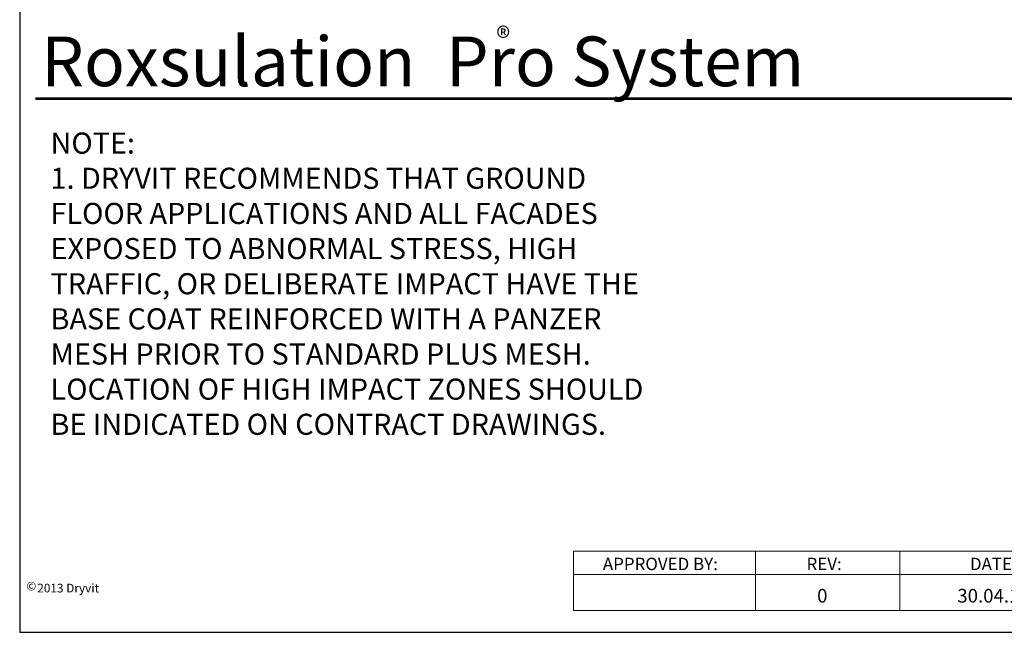
# Model space of a CAD drawing. Units: millimetres. Extents: x 13220 to 115975, y 8204 to 43567.
# Drawn here: x 45027 to 48835, y 29733 to 32103 of the extents above; entities that cross this region are included whole.
import ezdxf
from ezdxf.enums import TextEntityAlignment as Align

# ---------------------------------------------------------------- set-up
doc = ezdxf.new("R2010")
doc.units = ezdxf.units.MM
doc.layers.add('TEXT', color=250, linetype='Continuous', lineweight=15)
doc.layers.add('TITLEBLOCK', color=7, linetype='Continuous', lineweight=15)
doc.styles.add('arial', font='arial.ttf', dxfattribs={"height": 0.12})
doc.styles.add('Arial Black', font='txt', dxfattribs={"height": 0.2})
doc.styles.add('isocp', font='isocpeur.ttf', dxfattribs={"height": 0.085})

msp = doc.modelspace()

# ---------------------------------------------------------------- linework, layer by layer
msp.add_lwpolyline([(52333.4, 39844.8), (45027.2, 39844.8), (45027.2, 29732.6), (52333.4, 29732.6)], close=True)
at = {"layer": 'TITLEBLOCK'}
for p, q in [((47169.2, 30046.7), (49134.7, 30046.7)), ((47169.2, 30046.7), (49134.7, 30046.7)), ((47169.2, 29816.4), (47169.2, 30046.7)), ((47873.2, 30046.7), (47873.2, 29816.4)), ((48430.8, 30046.7), (48430.8, 29816.4)), ((49134.7, 29956.5), (47169.2, 29956.5)), ((49134.7, 29816.4), (47169.2, 29816.4))]:
    msp.add_line(p, q, dxfattribs=at)
at = {"layer": 'TITLEBLOCK', "color": 1, "const_width": 9.6}
msp.add_lwpolyline([(45088.1, 31797.7), (52288.1, 31797.7)], dxfattribs=at)

# ---------------------------------------------------------------- texts
at = {"layer": 'TEXT'}
for s, height, style, p in [('®', 81.6, 'isocp', (46870.9, 31992.2)), ('Roxsulation  Pro System', 192, 'Arial Black', (45109.6, 31845.8)), ('©', 33.6, 'arial', (45053.2, 29894.6)), ('2013 Dryvit ', 33.6, 'arial', (45095.1, 29886.9))]:
    msp.add_text(s, height=height, dxfattribs=dict(at, style=style)).set_placement(p)
at = {"layer": 'TEXT', "color": 5, "insert": (45146.6, 31666.3), "char_height": 81.6, "width": 2585.636, "attachment_point": 1, "style": 'isocp'}
msp.add_mtext('NOTE:\\P1. DRYVIT RECOMMENDS THAT GROUND\\P  FLOOR APPLICATIONS AND ALL FACADES\\P  EXPOSED TO ABNORMAL STRESS, HIGH\\P  TRAFFIC, OR DELIBERATE IMPACT HAVE THE\\P  BASE COAT REINFORCED WITH A PANZER  \\P  MESH PRIOR TO STANDARD PLUS MESH.      \\P  LOCATION OF HIGH IMPACT ZONES SHOULD  \\P  BE INDICATED ON CONTRACT DRAWINGS.', dxfattribs=at)
at = {"layer": 'TITLEBLOCK'}
for s, height, style, p in [('APPROVED BY:', 48, 'arial', (47505, 29973.2)), ('REV:', 48, 'arial', (48138.3, 29973.2)), ('DATE:', 48, 'arial', (48792.7, 29973.2)), ('0', 52.8, 'isocp', (48131.3, 29847.7)), ('30.04.19', 52.8, 'isocp', (48793.5, 29847.7))]:
    msp.add_text(s, height=height, dxfattribs=dict(at, style=style)).set_placement(p, align=Align.CENTER)

doc.saveas('drawing.dxf')
